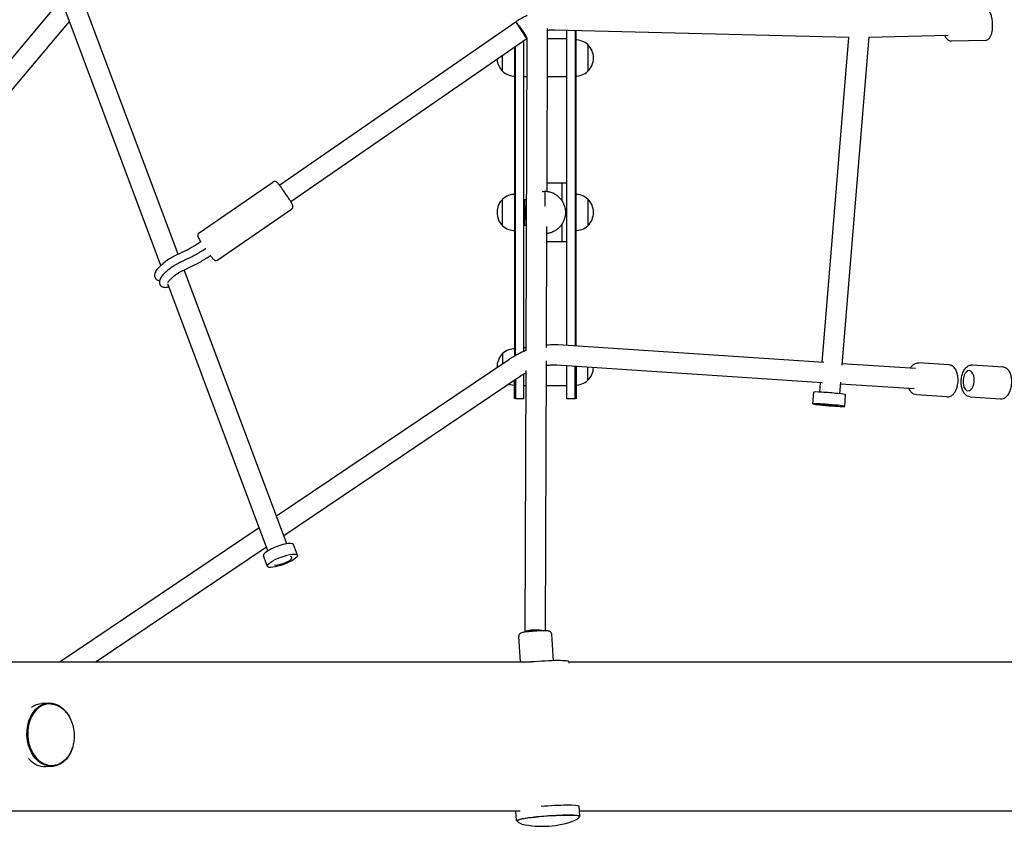
# Model space of a CAD drawing. Units: millimetres. Extents: x -7815 to 4712, y -5960 to 5749.
# Drawn here: x -2994 to -2070, y 2601 to 3359 of the extents above; entities that cross this region are included whole.
import ezdxf

# ---------------------------------------------------------------- set-up
doc = ezdxf.new("R2010")
doc.units = ezdxf.units.MM
doc.header["$LTSCALE"] = 20
doc.layers.add('2d', color=230, linetype='Continuous')

msp = doc.modelspace()

# ---------------------------------------------------------------- linework, layer by layer
at = {"layer": '2d'}
for p, q in [((-3227.54, 3052.84), (-2957.17, 3374.68)), ((-2845.08, 3138.36), (-2935.87, 3380.6)), ((-2861.45, 3127.92), (-2952.3, 3370.33)), ((-3216.39, 3036.57), (-2947.28, 3356.92)), ((-2528.08, 3356.65), (-2749.92, 3203.41)), ((-2518.68, 3341.87), (-2527.34, 3355.42)), ((-2498.83, 3350.19), (-2499.38, 3197.53)), ((-2215.36, 3341.86), (-2491.86, 3348.88)), ((-2480.71, 3348.6), (-2480.71, 3052.78)), ((-2472.71, 3348.4), (-2472.71, 3052.25)), ((-2471.71, 3052.18), (-2471.71, 3348.37)), ((-2517.95, 3340.63), (-2739.41, 3187.66)), ((-2520.71, 3047.21), (-2520.71, 3338.73)), ((-2517.86, 3341.53), (-2518.92, 3047.75)), ((-2517.87, 3340.47), (-2518.19, 3340.47)), ((-2480.71, 3340.47), (-2498.87, 3340.47)), ((-2240.9, 3036.82), (-2215.95, 3341.87)), ((-2222.06, 3034.17), (-2196.84, 3342.43)), ((-2122.46, 3343.76), (-2196.89, 3341.84)), ((-2087.7, 3339.15), (-2119.52, 3338.33)), ((-2529.71, 3332.51), (-2529.71, 3042.7)), ((-2528.71, 3043.27), (-2528.71, 3333.2)), ((-2460.71, 3335.16), (-2460.71, 3310.16)), ((-2540.71, 3310.16), (-2540.71, 3324.91)), ((-2518, 3304.87), (-2520.71, 3304.87)), ((-2480.71, 3304.87), (-2499, 3304.87)), ((-2825.46, 3158.57), (-2756.45, 3206.23)), ((-2500.71, 3183.49), (-2500.71, 3197.64)), ((-2480.71, 3205.17), (-2499.35, 3205.17)), ((-2485.21, 3205.17), (-2485.21, 3188.97)), ((-2540.71, 3165.16), (-2540.71, 3190.16)), ((-2520.21, 3189.67), (-2520.21, 3165.67)), ((-2520.21, 3189.67), (-2518.41, 3189.67)), ((-2460.71, 3190.16), (-2460.71, 3165.16)), ((-2807.84, 3133.06), (-2738.84, 3180.72)), ((-2481.78, 3179.34), (-2481.78, 3179.34)), ((-2519.64, 3175.99), (-2519.64, 3175.99)), ((-2520.21, 3165.67), (-2518.5, 3165.67)), ((-2499.5, 3164.51), (-2499.91, 3050.77)), ((-2485.21, 3166.36), (-2485.21, 3150.17)), ((-2837.66, 3141.92), (-2848.84, 3136.55)), ((-2827.19, 3148.11), (-2823.64, 3150.56)), ((-2822.69, 3141.79), (-2819.14, 3144.24)), ((-2480.71, 3150.17), (-2499.55, 3150.17)), ((-2833.16, 3135.6), (-2844.34, 3130.23)), ((-2818.14, 3135.2), (-2814.59, 3137.66)), ((-2829.7, 3128.39), (-2840.87, 3123.02)), ((-2743.26, 2866.7), (-2839.56, 3123.65)), ((-2761.05, 2860.03), (-2855.03, 3110.8)), ((-2518.91, 3050.47), (-2520.71, 3050.47)), ((-2239.18, 3036.71), (-2488.59, 3053.3)), ((-2540.71, 3045.16), (-2540.71, 3035.55)), ((-2534.9, 3039.47), (-2752.96, 2892.58)), ((-2499.95, 3038.53), (-2500.86, 2785.02)), ((-2240.98, 3017.79), (-2489.85, 3034.35)), ((-2480.71, 3033.74), (-2480.71, 3002.67)), ((-2472.71, 3002.67), (-2472.71, 3033.21)), ((-2471.71, 3033.14), (-2471.71, 3002.67)), ((-2460.71, 3020.16), (-2460.71, 3032.41)), ((-2153.18, 3031.07), (-2221.94, 3035.57)), ((-2121.84, 3034.54), (-2150.31, 3036.4)), ((-2099.88, 3034.53), (-2071.4, 3032.64)), ((-2524.28, 3023.71), (-2746.1, 2874.28)), ((-2520.71, 3002.67), (-2520.71, 3025.96)), ((-2518.99, 3029.16), (-2519.87, 2783.73)), ((-2529.71, 3002.67), (-2529.71, 3020.05)), ((-2528.71, 3020.72), (-2528.71, 3002.67)), ((-2519.04, 3014.87), (-2520.71, 3014.87)), ((-2480.71, 3014.87), (-2500.04, 3014.87)), ((-2243.18, 3009.01), (-2242.45, 3017.88)), ((-2224.24, 3007.47), (-2223.36, 3018.27)), ((-2154.42, 3012.11), (-2223.49, 3016.63)), ((-2249.59, 2998.07), (-2248.7, 3009.02)), ((-2219.69, 2995.62), (-2218.8, 3006.58)), ((-2123.8, 3004.6), (-2152.27, 3006.46)), ((-2101.86, 3004.59), (-2073.38, 3002.71)), ((-2520.71, 3002.67), (-2528.71, 3002.67)), ((-2472.71, 3002.67), (-2480.71, 3002.67)), ((-2769.16, 2881.66), (-2956.05, 2755.76)), ((-2733.37, 2855.98), (-2737.11, 2865.97)), ((-2762.3, 2863.37), (-2922.05, 2755.76)), ((-2761.46, 2845.45), (-2765.2, 2855.44)), ((-2738.45, 2853.87), (-2738.52, 2854.05)), ((-2492.92, 2756.93), (-2494.69, 2781.81)), ((-2523.91, 2755.76), (-2525.61, 2779.6)), ((-3281.11, 2755.76), (-2513.58, 2755.76)), ((-2478.56, 2755.98), (-2478.48, 2754.75)), ((-2478.55, 2755.76), (-2008.55, 2755.76)), ((-2967.13, 2717.08), (-2973.52, 2716.62)), ((-2962.92, 2657.72), (-2969.32, 2657.27)), ((-3281.11, 2616.06), (-2524.34, 2616.06)), ((-2527.57, 2606.8), (-2528.23, 2616.06)), ((-2468.22, 2611.04), (-2468.9, 2620.56)), ((-2468.58, 2616.06), (-2009.77, 2616.06))]:
    msp.add_line(p, q, dxfattribs=at)
for centre, radius, start, end in [((-2472.24, 3322.66), 17, 47.33207, 91.61218), ((-2472.96, 3322.66), 17.5, 314.41531, 45.58469), ((-2528.47, 3322.66), 17.5, 184.39714, 225.58469), ((-2529.19, 3322.66), 17, 227.33207, 271.61218), ((-2472.24, 3322.66), 17, 268.38782, 312.66793), ((-2528.47, 3177.66), 17.5, 134.41531, 225.58469), ((-2529.19, 3177.66), 17, 88.38782, 132.66793), ((-2472.24, 3177.66), 17, 47.33207, 91.61218), ((-2472.96, 3177.66), 17.5, 314.41531, 45.58469), ((-2529.19, 3177.66), 17, 227.33207, 271.61218), ((-2472.24, 3177.66), 17, 268.38782, 312.66793), ((-2529.19, 3032.66), 17, 88.38782, 132.66793), ((-2528.47, 3032.66), 17.5, 134.41531, 182.09652), ((-2472.96, 3032.66), 17.5, 314.41531, 358.03149), ((-2529.19, 3032.66), 17, 250.6916, 271.61218), ((-2472.24, 3032.66), 17, 268.38782, 312.66793), ((-2503.54, 2688.08), 86.6, 257.2439, 290.91965)]:
    msp.add_arc(centre, radius, start, end, dxfattribs=at)
at = {"layer": '2d', "extrusion": (0, 0, -1)}
for centre, major_axis, ratio, start_param, end_param in [((-2523.01, 3348.64), (5.4, -7.82), 0.056715, -2.57843, -0.396706), ((-2523.01, 3348.64), (-5.4, 7.82), 0.056715, -2.61586, -2.57843), ((-2523.01, 3348.64), (5.4, -7.82), 0.056715, 0.235674, 0.525733), ((-2234.64, 2996.84), (14.95, -1.22), 0.038076, -4.71240577639117, 1.570779530788416), ((-2234.64, 2996.84), (9.47, -0.77), 0.038076, -0.000017, 3.141576), ((-2234.64, 2996.84), (-9.47, 0.77), 0.038076, -0.000017, 3.141576), ((-2747.41, 2850.72), (14.05, 5.26), 0.244401, -4.712744, 1.570441), ((-2510.37, 2783.69), (-9.5, 0.03), 0.249221, -0.022954, 1.569784), ((-2510.37, 2783.69), (9.5, -0.03), 0.249221, -1.571809, -0.610648), ((-2971.42, 2686.95), (-2.1, 29.68), 0.742486, -0.415266, 0), ((-2965.02, 2687.4), (-2.1, 29.68), 0.742486, -0.415266, 1.128604), ((-2965.02, 2687.4), (2.1, -29.68), 0.742486, -1.128694, 2.726327), ((-2971.42, 2686.95), (-2.1, 29.68), 0.742486, -0.449449, -0.415266), ((-2971.42, 2686.95), (2.1, -29.68), 0.742486, 0, 0.795184), ((-2498.57, 2618.44), (29.67, 2.12), 0.077908, -1.764227, -0.073479), ((-2498.57, 2618.44), (29.67, 2.12), 0.077908, -0.073479, 0), ((-2497.9, 2608.92), (-29.67, -2.12), 0.077908, -0.225177, 3.068113), ((-2497.9, 2608.92), (-29.67, -2.12), 0.077908, -0.841269, -0.841163), ((-2497.9, 2608.92), (-29.67, -2.12), 0.077908, -2.300429, -2.300362), ((-2497.9, 2608.92), (29.67, 2.12), 0.077908, -0.073479, 0.225179)]:
    msp.add_ellipse(centre, major_axis=major_axis, ratio=ratio, start_param=start_param, end_param=end_param, dxfattribs=at)
at = {"layer": '2d'}
for centre, major_axis, ratio, start_param, end_param in [((-2745.18, 3195.18), (-4.73, 8.24), 0.074368, 0.006171, 0.340829), ((-2103.38, 3019.73), (-0.63, -9.48), 0.543527, -1.832102, 1.309491), ((-2103.38, 3019.73), (0.63, 9.48), 0.543527, -1.832102, 1.309491), ((-2233.75, 3007.8), (14.95, -1.22), 0.038076, 0, 3.141593), ((-2751.16, 2860.71), (14.05, 5.26), 0.244401, 0, 3.141593), ((-2747.41, 2850.72), (8.97, 3.13), 0.282312, -2.635977, -1.591011), ((-2747.41, 2850.72), (8.97, 3.13), 0.282312, -1.591011, 0.505616), ((-2508.24, 2753.86), (29.67, 2.12), 0.077908, 0.073479, 1.875895), ((-2508.24, 2753.86), (29.67, 2.12), 0.077908, 0, 0.073479)]:
    msp.add_ellipse(centre, major_axis=major_axis, ratio=ratio, start_param=start_param, end_param=end_param, dxfattribs=at)
for points, knots in [([(-2080.89, 3351.68), (-2080.82, 3353.17), (-2080.85, 3354.69), (-2081.07, 3357.67), (-2081.28, 3359.13), (-2081.87, 3361.89), (-2082.25, 3363.18), (-2083.24, 3365.5), (-2083.82, 3366.53), (-2085.02, 3367.81), (-2085.44, 3368.17), (-2086.61, 3368.86), (-2087.44, 3369.14), (-2088.37, 3369.14), (-2088.42, 3369.14), (-2088.47, 3369.14)], [1.570796, 1.570796, 1.570796, 1.570796, 1.917069, 1.917069, 2.262284, 2.262284, 2.617272, 2.617272, 2.972259, 2.972259, 3.128271, 3.128271, 3.333467, 3.333467, 3.345734, 3.345734, 3.345734, 3.345734]), ([(-2517.76, 3362.46), (-2518.96, 3361.92), (-2520.14, 3361.35), (-2523.64, 3359.53), (-2525.91, 3358.17), (-2528.09, 3356.68)], [1.877497, 1.877497, 1.877497, 1.877497, 1.9456402, 1.9456402, 2.0818559, 2.0818559, 2.0818559, 2.0818559]), ([(-2527.44, 3355.57), (-2527.52, 3355.71), (-2527.59, 3355.83), (-2527.73, 3356.05), (-2527.78, 3356.14), (-2527.94, 3356.4), (-2528.01, 3356.53), (-2528.08, 3356.65), (-2528.09, 3356.68), (-2528.09, 3356.68)], [0.009135389, 0.009135389, 0.009135389, 0.009135389, 0.010053789, 0.010053789, 0.01097219, 0.01097219, 0.012808991, 0.012808991, 0.014112794, 0.014112794, 0.014112794, 0.014112794]), ([(-2527.34, 3355.42), (-2527.24, 3355.25), (-2527.13, 3355.08), (-2526.9, 3354.7), (-2526.77, 3354.49), (-2526.37, 3353.84), (-2526.07, 3353.36), (-2525.43, 3352.33), (-2525.08, 3351.78), (-2524.37, 3350.63), (-2523.99, 3350.04), (-2523.61, 3349.44)], [0.050790547, 0.050790547, 0.050790547, 0.050790547, 0.051859986, 0.051859986, 0.052929425, 0.052929425, 0.055068304, 0.055068304, 0.057207183, 0.057207183, 0.059346062, 0.059346062, 0.059346062, 0.059346062]), ([(-2523.61, 3349.44), (-2523.38, 3349.06), (-2523.14, 3348.69), (-2522.67, 3347.95), (-2522.44, 3347.58), (-2521.74, 3346.48), (-2521.29, 3345.77), (-2520.65, 3344.77), (-2520.45, 3344.44), (-2520.05, 3343.83), (-2519.87, 3343.54), (-2519.51, 3342.99), (-2519.35, 3342.73), (-2519.04, 3342.25), (-2518.9, 3342.03), (-2518.51, 3341.45), (-2518.31, 3341.14), (-2518.11, 3340.84), (-2518.05, 3340.76), (-2517.98, 3340.66), (-2517.96, 3340.63), (-2517.95, 3340.63), (-2517.96, 3340.66), (-2518.02, 3340.77), (-2518.07, 3340.85), (-2518.25, 3341.16), (-2518.44, 3341.47), (-2518.68, 3341.87)], [0, 0, 0, 0, 0.0013198, 0.0013198, 0.0026396, 0.0026396, 0.0052792, 0.0052792, 0.006599, 0.006599, 0.0079188, 0.0079188, 0.0092386, 0.0092386, 0.0105584, 0.0105584, 0.013198, 0.013198, 0.0145178, 0.0145178, 0.0158376, 0.0158376, 0.0171574, 0.0171574, 0.0184772, 0.0184772, 0.0211168, 0.0211168, 0.0211168, 0.0211168]), ([(-2491.86, 3348.88), (-2493.56, 3348.93), (-2495.3, 3348.86), (-2497.64, 3348.6), (-2498.24, 3348.52), (-2498.84, 3348.43)], [1.4007774, 1.4007774, 1.4007774, 1.4007774, 1.5383461, 1.5383461, 1.585055, 1.585055, 1.585055, 1.585055]), ([(-2087.7, 3339.15), (-2087.06, 3339.17), (-2086.43, 3339.33), (-2085.26, 3339.87), (-2084.74, 3340.27), (-2083.64, 3341.39), (-2083.15, 3342.16), (-2082.34, 3343.84), (-2082.02, 3344.75), (-2081.49, 3346.73), (-2081.29, 3347.79), (-2081.02, 3349.8), (-2080.94, 3350.73), (-2080.89, 3351.68)], [0.204142, 0.204142, 0.204142, 0.204142, 0.35411, 0.35411, 0.529733, 0.529733, 0.803064, 0.803064, 1.076395, 1.076395, 1.349726, 1.349726, 1.570796, 1.570796, 1.570796, 1.570796]), ([(-2119.52, 3338.33), (-2120.15, 3338.32), (-2120.79, 3338.44), (-2121.99, 3338.92), (-2122.53, 3339.3), (-2123.69, 3340.36), (-2124.22, 3341.11), (-2124.97, 3342.48), (-2125.23, 3343.06), (-2125.46, 3343.68)], [6.0790436, 6.0790436, 6.0790436, 6.0790436, 6.2290116, 6.2290116, 6.404635, 6.404635, 6.6803896, 6.6803896, 6.8625383, 6.8625383, 6.8625383, 6.8625383]), ([(-2737.83, 3184.72), (-2738.2, 3185.64), (-2738.71, 3186.51), (-2740.02, 3188.67), (-2740.65, 3189.67), (-2742.02, 3191.78), (-2742.76, 3192.9), (-2744.29, 3195.15), (-2745.08, 3196.29), (-2746.64, 3198.5), (-2747.41, 3199.57), (-2748.85, 3201.53), (-2749.53, 3202.42), (-2750.75, 3203.97), (-2751.28, 3204.61), (-2752.01, 3205.42), (-2752.24, 3205.66), (-2752.74, 3206.08), (-2752.91, 3206.24), (-2753.54, 3206.54), (-2753.79, 3206.66), (-2754.5, 3206.78), (-2754.88, 3206.8), (-2755.66, 3206.64), (-2756.02, 3206.51), (-2756.38, 3206.28), (-2756.42, 3206.26), (-2756.45, 3206.23)], [1.570796, 1.570796, 1.570796, 1.570796, 2.077265, 2.077265, 2.41863, 2.41863, 2.74614, 2.74614, 3.070729, 3.070729, 3.395414, 3.395414, 3.72333, 3.72333, 4.065534, 4.065534, 4.265938, 4.265938, 4.365996, 4.365996, 4.411339, 4.411339, 4.442291, 4.442291, 4.463974, 4.463974, 4.466342, 4.466342, 4.466342, 4.466342]), ([(-2503.71, 3197.26), (-2503.33, 3197.34), (-2502.94, 3197.41), (-2501.99, 3197.54), (-2501.43, 3197.6), (-2500.82, 3197.64), (-2500.76, 3197.64), (-2500.71, 3197.64)], [102.244718, 102.244718, 102.244718, 102.244718, 103.419731, 103.419731, 105.057007, 105.057007, 105.205736, 105.205736, 105.205736, 105.205736]), ([(-2500.71, 3197.64), (-2500.66, 3197.64), (-2500.61, 3197.64), (-2500, 3197.6), (-2499.44, 3197.54), (-2498.34, 3197.39), (-2497.8, 3197.29), (-2496.05, 3196.89), (-2494.86, 3196.5), (-2492.59, 3195.51), (-2491.51, 3194.91), (-2489.54, 3193.58), (-2488.63, 3192.84), (-2487.02, 3191.29), (-2486.32, 3190.47), (-2485.35, 3189.18), (-2485.01, 3188.68), (-2484.38, 3187.66), (-2484.09, 3187.14), (-2483.57, 3186.09), (-2483.33, 3185.57), (-2482.92, 3184.52), (-2482.74, 3184), (-2482.43, 3182.98), (-2482.29, 3182.48), (-2482.08, 3181.5), (-2481.99, 3181.02), (-2481.89, 3180.33), (-2481.86, 3180.11), (-2481.81, 3179.66), (-2481.79, 3179.44), (-2481.77, 3179.11), (-2481.76, 3179), (-2481.74, 3178.77), (-2481.74, 3178.66), (-2481.73, 3178.48), (-2481.73, 3178.42), (-2481.72, 3178.29), (-2481.72, 3178.22), (-2481.72, 3178.08), (-2481.72, 3178.01), (-2481.71, 3177.85), (-2481.71, 3177.76), (-2481.71, 3177.57), (-2481.71, 3177.48), (-2481.72, 3177.33), (-2481.72, 3177.25), (-2481.72, 3177.11), (-2481.72, 3177.05), (-2481.73, 3176.92), (-2481.73, 3176.86), (-2481.74, 3176.68), (-2481.74, 3176.56), (-2481.76, 3176.34), (-2481.77, 3176.22), (-2481.79, 3175.89), (-2481.81, 3175.67), (-2481.86, 3175.23), (-2481.89, 3175), (-2481.99, 3174.31), (-2482.08, 3173.83), (-2482.29, 3172.85), (-2482.43, 3172.35), (-2482.74, 3171.33), (-2482.92, 3170.81), (-2483.33, 3169.77), (-2483.57, 3169.24), (-2484.09, 3168.19), (-2484.38, 3167.67), (-2485.01, 3166.65), (-2485.35, 3166.15), (-2486.32, 3164.86), (-2487.02, 3164.05), (-2488.63, 3162.5), (-2489.54, 3161.76), (-2491.51, 3160.42), (-2492.59, 3159.83), (-2494.86, 3158.84), (-2496.05, 3158.44), (-2497.8, 3158.05), (-2498.34, 3157.95), (-2499.1, 3157.84), (-2499.31, 3157.81), (-2499.52, 3157.79)], [31.213164, 31.213164, 31.213164, 31.213164, 31.361893, 31.361893, 32.999169, 32.999169, 34.636446, 34.636446, 38.449683, 38.449683, 42.262921, 42.262921, 46.076159, 46.076159, 49.889397, 49.889397, 52.179404, 52.179404, 54.46941, 54.46941, 56.759417, 56.759417, 59.049423, 59.049423, 61.33943, 61.33943, 63.629437, 63.629437, 64.77444, 64.77444, 65.919443, 65.919443, 66.491945, 66.491945, 67.064447, 67.064447, 67.350697, 67.350697, 67.636948, 67.636948, 67.923199, 67.923199, 68.20945, 68.20945, 68.495701, 68.495701, 68.781952, 68.781952, 69.068202, 69.068202, 69.354453, 69.354453, 69.926955, 69.926955, 70.499457, 70.499457, 71.64446, 71.64446, 72.789463, 72.789463, 75.07947, 75.07947, 77.369476, 77.369476, 79.659483, 79.659483, 81.94949, 81.94949, 84.239496, 84.239496, 86.529503, 86.529503, 90.342741, 90.342741, 94.155979, 94.155979, 97.969217, 97.969217, 101.782454, 101.782454, 103.419731, 103.419731, 104.049698, 104.049698, 104.049698, 104.049698]), ([(-2738.84, 3180.72), (-2738.56, 3180.91), (-2738.32, 3181.15), (-2737.94, 3181.65), (-2737.81, 3181.92), (-2737.61, 3182.45), (-2737.56, 3182.7), (-2737.51, 3183.18), (-2737.52, 3183.38), (-2737.55, 3183.76), (-2737.58, 3183.91), (-2737.64, 3184.19), (-2737.68, 3184.3), (-2737.75, 3184.52), (-2737.79, 3184.61), (-2737.82, 3184.71), (-2737.83, 3184.71), (-2737.83, 3184.72)], [1.3247495, 1.3247495, 1.3247495, 1.3247495, 1.3433838, 1.3433838, 1.3638821, 1.3638821, 1.3898863, 1.3898863, 1.4237075, 1.4237075, 1.4684329, 1.4684329, 1.5176423, 1.5176423, 1.5668517, 1.5668517, 1.5707963, 1.5707963, 1.5707963, 1.5707963]), ([(-2518.48, 3170.75), (-2518.61, 3171.11), (-2518.74, 3171.48), (-2519, 3172.35), (-2519.13, 3172.85), (-2519.35, 3173.83), (-2519.44, 3174.31), (-2519.54, 3175), (-2519.57, 3175.23), (-2519.62, 3175.67), (-2519.64, 3175.89), (-2519.66, 3176.22), (-2519.67, 3176.34), (-2519.68, 3176.56), (-2519.69, 3176.68), (-2519.7, 3176.86), (-2519.7, 3176.92), (-2519.7, 3177.05), (-2519.71, 3177.11), (-2519.71, 3177.25), (-2519.71, 3177.33), (-2519.71, 3177.48), (-2519.71, 3177.57), (-2519.71, 3177.76), (-2519.71, 3177.85), (-2519.71, 3178.01), (-2519.71, 3178.08), (-2519.71, 3178.22), (-2519.7, 3178.29), (-2519.7, 3178.42), (-2519.7, 3178.48), (-2519.69, 3178.66), (-2519.68, 3178.77), (-2519.67, 3179), (-2519.66, 3179.11), (-2519.64, 3179.44), (-2519.62, 3179.66), (-2519.57, 3180.11), (-2519.54, 3180.33), (-2519.44, 3181.02), (-2519.35, 3181.5), (-2519.13, 3182.48), (-2519, 3182.98), (-2518.72, 3183.9), (-2518.58, 3184.31), (-2518.43, 3184.72)], [57.425567, 57.425567, 57.425567, 57.425567, 59.049423, 59.049423, 61.33943, 61.33943, 63.629437, 63.629437, 64.77444, 64.77444, 65.919443, 65.919443, 66.491945, 66.491945, 67.064447, 67.064447, 67.350697, 67.350697, 67.636948, 67.636948, 67.923199, 67.923199, 68.20945, 68.20945, 68.495701, 68.495701, 68.781952, 68.781952, 69.068202, 69.068202, 69.354453, 69.354453, 69.926955, 69.926955, 70.499457, 70.499457, 71.64446, 71.64446, 72.789463, 72.789463, 75.07947, 75.07947, 77.369476, 77.369476, 79.190337, 79.190337, 79.190337, 79.190337]), ([(-2825.46, 3158.57), (-2825.73, 3158.38), (-2825.97, 3158.14), (-2826.35, 3157.64), (-2826.49, 3157.37), (-2826.69, 3156.84), (-2826.73, 3156.59), (-2826.79, 3156.12), (-2826.78, 3155.92), (-2826.75, 3155.54), (-2826.71, 3155.38), (-2826.65, 3155.1), (-2826.61, 3154.99), (-2826.54, 3154.78), (-2826.51, 3154.68), (-2826.47, 3154.59), (-2826.47, 3154.58), (-2826.46, 3154.57)], [4.4663422, 4.4663422, 4.4663422, 4.4663422, 4.4849764, 4.4849764, 4.5054747, 4.5054747, 4.531479, 4.531479, 4.5653001, 4.5653001, 4.6100256, 4.6100256, 4.6592349, 4.6592349, 4.7084443, 4.7084443, 4.712389, 4.712389, 4.712389, 4.712389]), ([(-2826.46, 3154.57), (-2826.1, 3153.65), (-2825.58, 3152.78), (-2824.57, 3151.11), (-2824.32, 3150.71), (-2824.05, 3150.28)], [4.712389, 4.712389, 4.712389, 4.712389, 5.2188576, 5.2188576, 5.3688702, 5.3688702, 5.3688702, 5.3688702]), ([(-2827.19, 3148.11), (-2827.91, 3147.61), (-2828.63, 3147.13), (-2830.08, 3146.18), (-2830.8, 3145.73), (-2832.24, 3144.85), (-2832.95, 3144.43), (-2834.34, 3143.64), (-2835.03, 3143.26), (-2836.37, 3142.55), (-2837.03, 3142.22), (-2837.66, 3141.92)], [4.712389, 4.712389, 4.712389, 4.712389, 4.8240901, 4.8240901, 4.9357911, 4.9357911, 5.0474922, 5.0474922, 5.1591933, 5.1591933, 5.2708943, 5.2708943, 5.2708943, 5.2708943]), ([(-2822.69, 3141.79), (-2823.41, 3141.29), (-2824.13, 3140.8), (-2825.58, 3139.86), (-2826.3, 3139.41), (-2827.73, 3138.53), (-2828.44, 3138.11), (-2829.84, 3137.32), (-2830.53, 3136.94), (-2831.87, 3136.23), (-2832.53, 3135.9), (-2833.16, 3135.6)], [4.712389, 4.712389, 4.712389, 4.712389, 4.8240901, 4.8240901, 4.9357911, 4.9357911, 5.0474922, 5.0474922, 5.1591933, 5.1591933, 5.2708943, 5.2708943, 5.2708943, 5.2708943]), ([(-2848.84, 3136.55), (-2850.25, 3135.87), (-2851.74, 3135.04), (-2854.64, 3133.23), (-2856.05, 3132.27), (-2858.73, 3130.26), (-2860.01, 3129.22), (-2862.37, 3127.1), (-2863.44, 3126.03), (-2865.38, 3123.79), (-2866.2, 3122.67), (-2867.06, 3120.68), (-2867.3, 3119.99), (-2867.41, 3118.37), (-2867.32, 3117.48), (-2866.66, 3116.03), (-2866.27, 3115.49), (-2865.35, 3114.65), (-2864.85, 3114.34), (-2863.77, 3113.88), (-2863.22, 3113.77), (-2862.72, 3113.72)], [4.153884, 4.153884, 4.153884, 4.153884, 4.521956, 4.521956, 4.866273, 4.866273, 5.207877, 5.207877, 5.560081, 5.560081, 5.959272, 5.959272, 6.144567, 6.144567, 6.295357, 6.295357, 6.392147, 6.392147, 6.489486, 6.489486, 6.609679, 6.609679, 6.609679, 6.609679]), ([(-2818.14, 3135.2), (-2818.92, 3134.67), (-2819.71, 3134.14), (-2821.28, 3133.12), (-2822.06, 3132.62), (-2823.63, 3131.66), (-2824.41, 3131.2), (-2825.95, 3130.32), (-2826.72, 3129.9), (-2828.23, 3129.11), (-2828.97, 3128.74), (-2829.7, 3128.39)], [4.712389, 4.712389, 4.712389, 4.712389, 4.8240901, 4.8240901, 4.9357911, 4.9357911, 5.0474922, 5.0474922, 5.1591933, 5.1591933, 5.2708943, 5.2708943, 5.2708943, 5.2708943]), ([(-2815.09, 3137.31), (-2814.77, 3136.88), (-2814.46, 3136.48), (-2813.55, 3135.32), (-2813.02, 3134.68), (-2812.28, 3133.87), (-2812.06, 3133.63), (-2811.55, 3133.21), (-2811.38, 3133.05), (-2810.76, 3132.75), (-2810.5, 3132.63), (-2809.8, 3132.52), (-2809.42, 3132.49), (-2808.63, 3132.65), (-2808.27, 3132.78), (-2807.91, 3133.01), (-2807.87, 3133.04), (-2807.84, 3133.06)], [6.7054068, 6.7054068, 6.7054068, 6.7054068, 6.864923, 6.864923, 7.2071265, 7.2071265, 7.4075307, 7.4075307, 7.5075884, 7.5075884, 7.5529314, 7.5529314, 7.5838832, 7.5838832, 7.6055667, 7.6055667, 7.6079348, 7.6079348, 7.6079348, 7.6079348]), ([(-2851.06, 3126.26), (-2852.37, 3125.35), (-2853.66, 3124.39), (-2856.07, 3122.42), (-2857.19, 3121.41), (-2859.19, 3119.44), (-2860.06, 3118.47), (-2861.51, 3116.53), (-2862.11, 3115.59), (-2862.7, 3113.87), (-2862.84, 3113.29), (-2862.89, 3111.88), (-2862.78, 3111.02), (-2862.26, 3109.95), (-2862.12, 3109.71), (-2861.96, 3109.49)], [4.712389, 4.712389, 4.712389, 4.712389, 5.038249, 5.038249, 5.364109, 5.364109, 5.689969, 5.689969, 6.015829, 6.015829, 6.157535, 6.157535, 6.300385, 6.300385, 6.341689, 6.341689, 6.341689, 6.341689]), ([(-2844.34, 3130.23), (-2844.77, 3130.02), (-2845.2, 3129.8), (-2846.08, 3129.34), (-2846.53, 3129.09), (-2847.43, 3128.58), (-2847.88, 3128.31), (-2848.79, 3127.76), (-2849.24, 3127.47), (-2850.15, 3126.88), (-2850.61, 3126.57), (-2851.06, 3126.26)], [4.1538836, 4.1538836, 4.1538836, 4.1538836, 4.2655847, 4.2655847, 4.3772858, 4.3772858, 4.4889868, 4.4889868, 4.6006879, 4.6006879, 4.712389, 4.712389, 4.712389, 4.712389]), ([(-2846.51, 3119.68), (-2847.55, 3118.96), (-2848.58, 3118.19), (-2850.49, 3116.66), (-2851.37, 3115.89), (-2852.85, 3114.47), (-2853.47, 3113.82), (-2854.35, 3112.77), (-2854.64, 3112.35), (-2854.91, 3111.91), (-2854.95, 3111.8), (-2854.95, 3111.8)], [4.712389, 4.712389, 4.712389, 4.712389, 5.010798, 5.010798, 5.306549, 5.306549, 5.588385, 5.588385, 5.835194, 5.835194, 5.98957, 5.98957, 5.98957, 5.98957]), ([(-2840.87, 3123.02), (-2841.21, 3122.86), (-2841.55, 3122.68), (-2842.27, 3122.3), (-2842.64, 3122.1), (-2843.39, 3121.67), (-2843.78, 3121.44), (-2844.55, 3120.97), (-2844.94, 3120.72), (-2845.73, 3120.21), (-2846.12, 3119.95), (-2846.51, 3119.68)], [4.1538836, 4.1538836, 4.1538836, 4.1538836, 4.2655847, 4.2655847, 4.3772858, 4.3772858, 4.4889868, 4.4889868, 4.6006879, 4.6006879, 4.712389, 4.712389, 4.712389, 4.712389]), ([(-2861.96, 3109.49), (-2861.6, 3108.99), (-2861.14, 3108.56), (-2860.14, 3107.9), (-2859.61, 3107.69), (-2858.41, 3107.37), (-2857.79, 3107.34), (-2856.49, 3107.39), (-2855.82, 3107.5), (-2854.77, 3107.75), (-2854.38, 3107.87), (-2853.98, 3107.99)], [0.0585039, 0.0585039, 0.0585039, 0.0585039, 0.1523403, 0.1523403, 0.2583072, 0.2583072, 0.4108393, 0.4108393, 0.6015968, 0.6015968, 0.7129673, 0.7129673, 0.7129673, 0.7129673]), ([(-2488.59, 3053.3), (-2491.63, 3053.51), (-2494.74, 3053.46), (-2498.56, 3053.11), (-2499.23, 3053.04), (-2499.9, 3052.95)], [1.1196907, 1.1196907, 1.1196907, 1.1196907, 1.3010783, 1.3010783, 1.3395288, 1.3395288, 1.3395288, 1.3395288]), ([(-2518.92, 3047.95), (-2521.36, 3046.97), (-2523.78, 3045.87), (-2529.15, 3043.1), (-2532.09, 3041.36), (-2534.9, 3039.47)], [1.7028712, 1.7028712, 1.7028712, 1.7028712, 1.8452408, 1.8452408, 2.0266283, 2.0266283, 2.0266283, 2.0266283]), ([(-2489.85, 3034.35), (-2491.82, 3034.48), (-2493.94, 3034.45), (-2497.41, 3034.13), (-2498.68, 3033.97), (-2499.97, 3033.74)], [1.1196907, 1.1196907, 1.1196907, 1.1196907, 1.3010783, 1.3010783, 1.4023284, 1.4023284, 1.4023284, 1.4023284]), ([(-2158.12, 3031.4), (-2157.98, 3031.64), (-2157.84, 3031.87), (-2157.12, 3032.94), (-2156.48, 3033.71), (-2155.01, 3035.01), (-2154.18, 3035.56), (-2152.34, 3036.29), (-2151.32, 3036.46), (-2150.31, 3036.4)], [2.007402, 2.007402, 2.007402, 2.007402, 2.0750687, 2.0750687, 2.3272049, 2.3272049, 2.5793411, 2.5793411, 2.8314772, 2.8314772, 2.8314772, 2.8314772]), ([(-2113.94, 3014.8), (-2113.57, 3016.32), (-2113.35, 3017.92), (-2113.21, 3021.09), (-2113.3, 3022.68), (-2113.77, 3025.73), (-2114.17, 3027.19), (-2115.3, 3029.88), (-2116.04, 3031.1), (-2117.84, 3033.01), (-2118.86, 3033.74), (-2120.62, 3034.37), (-2121.23, 3034.5), (-2121.84, 3034.54)], [1.570796, 1.570796, 1.570796, 1.570796, 1.922486, 1.922486, 2.271374, 2.271374, 2.624627, 2.624627, 2.982935, 2.982935, 3.298473, 3.298473, 3.451708, 3.451708, 3.451708, 3.451708]), ([(-2110.42, 3018.44), (-2110.43, 3019.97), (-2110.29, 3021.53), (-2109.74, 3024.54), (-2109.32, 3025.99), (-2108.22, 3028.67), (-2107.54, 3029.91), (-2105.89, 3032.05), (-2104.91, 3032.96), (-2102.8, 3034.15), (-2101.71, 3034.49), (-2100.35, 3034.55), (-2100.11, 3034.54), (-2099.88, 3034.53)], [4.712389, 4.712389, 4.712389, 4.712389, 5.052314, 5.052314, 5.392238, 5.392238, 5.732163, 5.732163, 6.072087, 6.072087, 6.353386, 6.353386, 6.412012, 6.412012, 6.412012, 6.412012]), ([(-2062.83, 3018.8), (-2062.84, 3020.1), (-2062.95, 3021.4), (-2063.38, 3023.89), (-2063.7, 3025.08), (-2064.55, 3027.3), (-2065.09, 3028.33), (-2066.42, 3030.16), (-2067.22, 3030.96), (-2069.06, 3032.13), (-2070.08, 3032.51), (-2071.23, 3032.63), (-2071.32, 3032.64), (-2071.4, 3032.64)], [4.712389, 4.712389, 4.712389, 4.712389, 5.000783, 5.000783, 5.289177, 5.289177, 5.577571, 5.577571, 5.865965, 5.865965, 6.133637, 6.133637, 6.154359, 6.154359, 6.154359, 6.154359]), ([(-2152.27, 3006.46), (-2153.17, 3006.52), (-2154.07, 3006.78), (-2155.76, 3007.63), (-2156.54, 3008.25), (-2158.04, 3009.89), (-2158.7, 3010.97), (-2159.28, 3012.24), (-2159.32, 3012.34), (-2159.36, 3012.44)], [5.9730699, 5.9730699, 5.9730699, 5.9730699, 6.1999979, 6.1999979, 6.4531265, 6.4531265, 6.7713941, 6.7713941, 6.7971452, 6.7971452, 6.7971452, 6.7971452]), ([(-2123.8, 3004.6), (-2122.89, 3004.54), (-2121.97, 3004.68), (-2120.19, 3005.3), (-2119.34, 3005.81), (-2117.83, 3007.07), (-2117.17, 3007.82), (-2116.01, 3009.48), (-2115.51, 3010.39), (-2114.66, 3012.35), (-2114.3, 3013.39), (-2113.99, 3014.58), (-2113.97, 3014.69), (-2113.94, 3014.8)], [0.310115, 0.310115, 0.310115, 0.310115, 0.537043, 0.537043, 0.78918, 0.78918, 1.041316, 1.041316, 1.293452, 1.293452, 1.545588, 1.545588, 1.570796, 1.570796, 1.570796, 1.570796]), ([(-2101.86, 3004.59), (-2102.77, 3004.65), (-2103.66, 3004.91), (-2105.35, 3005.76), (-2106.12, 3006.39), (-2107.54, 3007.94), (-2108.16, 3008.9), (-2109.17, 3011), (-2109.56, 3012.15), (-2110.13, 3014.56), (-2110.31, 3015.83), (-2110.41, 3017.56), (-2110.42, 3018), (-2110.42, 3018.44)], [3.270419, 3.270419, 3.270419, 3.270419, 3.497174, 3.497174, 3.750161, 3.750161, 4.038555, 4.038555, 4.326949, 4.326949, 4.615343, 4.615343, 4.712389, 4.712389, 4.712389, 4.712389]), ([(-2073.38, 3002.71), (-2072.47, 3002.65), (-2071.56, 3002.78), (-2069.77, 3003.41), (-2068.92, 3003.92), (-2067.21, 3005.35), (-2066.41, 3006.33), (-2065.01, 3008.61), (-2064.42, 3009.93), (-2063.5, 3012.75), (-2063.18, 3014.25), (-2062.89, 3016.78), (-2062.83, 3017.79), (-2062.83, 3018.8)], [3.012766, 3.012766, 3.012766, 3.012766, 3.239521, 3.239521, 3.492508, 3.492508, 3.81077, 3.81077, 4.150695, 4.150695, 4.490619, 4.490619, 4.712389, 4.712389, 4.712389, 4.712389]), ([(-2511.37, 2784.6), (-2512.63, 2784.5), (-2513.88, 2784.39), (-2516.25, 2784.15), (-2517.37, 2784.02), (-2519.38, 2783.75), (-2520.28, 2783.61), (-2521.81, 2783.33), (-2522.43, 2783.19), (-2523.33, 2782.89), (-2523.61, 2782.8), (-2524.18, 2782.46), (-2524.31, 2782.37), (-2524.67, 2782.07), (-2524.92, 2781.84), (-2525.34, 2781.15), (-2525.51, 2780.78), (-2525.62, 2780.1), (-2525.63, 2779.85), (-2525.61, 2779.6)], [1.570796, 1.570796, 1.570796, 1.570796, 1.87026, 1.87026, 2.169723, 2.169723, 2.469186, 2.469186, 2.76865, 2.76865, 2.918382, 2.918382, 2.95913, 2.95913, 3.013227, 3.013227, 3.04923, 3.04923, 3.068113, 3.068113, 3.068113, 3.068113]), ([(-2494.69, 2781.81), (-2494.72, 2782.15), (-2494.8, 2782.49), (-2495.05, 2783.09), (-2495.22, 2783.35), (-2495.59, 2783.8), (-2495.79, 2783.97), (-2496.19, 2784.26), (-2496.37, 2784.36), (-2496.78, 2784.55), (-2496.97, 2784.61), (-2497.58, 2784.79), (-2497.92, 2784.83), (-2498.99, 2784.96), (-2499.8, 2785), (-2501.72, 2785.03), (-2502.84, 2785.02), (-2505.28, 2784.96), (-2506.61, 2784.9), (-2509.09, 2784.77), (-2510.24, 2784.69), (-2511.37, 2784.6)], [6.209706, 6.209706, 6.209706, 6.209706, 6.235849, 6.235849, 6.264587, 6.264587, 6.300589, 6.300589, 6.347575, 6.347575, 6.418925, 6.418925, 6.599139, 6.599139, 6.927994, 6.927994, 7.256849, 7.256849, 7.585704, 7.585704, 7.853982, 7.853982, 7.853982, 7.853982]), ([(-2966.74, 2716.35), (-2969.03, 2716.19), (-2971.29, 2715.53), (-2975.51, 2713.31), (-2977.47, 2711.74), (-2980.91, 2707.82), (-2982.38, 2705.47), (-2984.68, 2700.24), (-2985.5, 2697.35), (-2986.42, 2691.34), (-2986.51, 2688.22), (-2985.96, 2682.05), (-2985.31, 2679.01), (-2983.33, 2673.3), (-2982, 2670.65), (-2978.8, 2665.99), (-2976.92, 2663.99), (-2972.82, 2660.86), (-2970.59, 2659.72), (-2966.43, 2658.56), (-2964.52, 2658.36), (-2962.64, 2658.5)], [4.297123, 4.297123, 4.297123, 4.297123, 4.612733, 4.612733, 4.9303, 4.9303, 5.250683, 5.250683, 5.572282, 5.572282, 5.894121, 5.894121, 6.215971, 6.215971, 6.537799, 6.537799, 6.859294, 6.859294, 7.179305, 7.179305, 7.438716, 7.438716, 7.438716, 7.438716]), ([(-2964.89, 2716.37), (-2963.67, 2716.32), (-2962.45, 2716.13), (-2960.04, 2715.49), (-2958.84, 2715.03), (-2956.51, 2713.86), (-2955.38, 2713.15), (-2953.22, 2711.5), (-2952.19, 2710.55), (-2950.25, 2708.45), (-2949.35, 2707.29), (-2947.69, 2704.81), (-2946.93, 2703.47), (-2945.6, 2700.67), (-2945.02, 2699.19), (-2944.06, 2696.14), (-2943.67, 2694.56), (-2943.1, 2691.36), (-2942.92, 2689.73), (-2942.76, 2686.46), (-2942.79, 2684.82), (-2943.05, 2681.58), (-2943.29, 2679.98), (-2943.96, 2676.87), (-2944.4, 2675.35), (-2945.47, 2672.46), (-2946.1, 2671.07), (-2947.54, 2668.47), (-2948.34, 2667.25), (-2950.09, 2665.04), (-2951.04, 2664.02), (-2953.06, 2662.25), (-2954.13, 2661.47), (-2956.36, 2660.18), (-2957.52, 2659.66), (-2959.39, 2659.05), (-2960.1, 2658.87), (-2960.81, 2658.73)], [0, 0, 0, 0, 4.754765, 4.754765, 9.542068, 9.542068, 14.335799, 14.335799, 19.145734, 19.145734, 23.978704, 23.978704, 28.83477, 28.83477, 33.710736, 33.710736, 38.602202, 38.602202, 43.503862, 43.503862, 48.410401, 48.410401, 53.316659, 53.316659, 58.217372, 58.217372, 63.105369, 63.105369, 67.974167, 67.974167, 72.820136, 72.820136, 77.642581, 77.642581, 82.445164, 82.445164, 85.260989, 85.260989, 85.260989, 85.260989]), ([(-2962.64, 2658.5), (-2962.48, 2658.51), (-2962.32, 2658.52), (-2961.7, 2658.58), (-2961.25, 2658.65), (-2960.81, 2658.73)], [0.18390838, 0.18390838, 0.18390838, 0.18390838, 0.1875, 0.1875, 0.19755639, 0.19755639, 0.19755639, 0.19755639]), ([(-2468.93, 2610.49), (-2468.95, 2610.73), (-2469.1, 2610.92), (-2469.63, 2611.33), (-2470.11, 2611.42), (-2471.95, 2611.71), (-2473.54, 2611.83), (-2477.49, 2611.94), (-2479.79, 2611.94), (-2484.91, 2611.84), (-2487.73, 2611.73), (-2493.62, 2611.44), (-2496.69, 2611.24), (-2502.76, 2610.78), (-2505.76, 2610.52), (-2511.4, 2609.94), (-2514.04, 2609.62), (-2518.68, 2608.99), (-2520.69, 2608.66), (-2523.89, 2608.02), (-2525.06, 2607.71), (-2526.31, 2607.18), (-2526.83, 2607), (-2526.79, 2606.36)], [4.63891, 4.63891, 4.63891, 4.63891, 4.724619, 4.724619, 4.960566, 4.960566, 5.304083, 5.304083, 5.626997, 5.626997, 5.947961, 5.947961, 6.268475, 6.268475, 6.588913, 6.588913, 6.909528, 6.909528, 7.230883, 7.230883, 7.555942, 7.555942, 7.780502, 7.780502, 7.780502, 7.780502]), ([(-2522.67, 2603.62), (-2523.52, 2603.81), (-2524.49, 2604.1), (-2525.71, 2604.84), (-2526.03, 2605.09), (-2526.55, 2605.67), (-2526.74, 2606.02), (-2526.78, 2606.34)], [0.013192, 0.013192, 0.013192, 0.013192, 4.420272, 4.420272, 6.13348, 6.13348, 7.969304, 7.969304, 7.969304, 7.969304]), ([(-2468.93, 2610.47), (-2468.93, 2610.21), (-2469.02, 2609.92), (-2469.32, 2609.36), (-2469.54, 2609.09), (-2470.16, 2608.48), (-2470.6, 2608.18), (-2471.57, 2607.62), (-2472.1, 2607.39), (-2472.6, 2607.19)], [0, 0, 0, 0, 1.465594, 1.465594, 2.988232, 2.988232, 5.205413, 5.205413, 7.94692, 7.94692, 7.94692, 7.94692])]:
    msp.add_open_spline(points, degree=3, knots=knots, dxfattribs=at)
for points in [[(-2527.34, 3355.42), (-2527.37, 3355.47), (-2527.41, 3355.52), (-2527.44, 3355.57)], [(-2518.99, 3026.93), (-2520.8, 3025.94), (-2522.57, 3024.86), (-2524.28, 3023.71)], [(-2964.89, 2716.37), (-2965.51, 2716.4), (-2966.13, 2716.39), (-2966.74, 2716.35)], [(-2526.79, 2606.36), (-2526.79, 2606.35), (-2526.79, 2606.35), (-2526.78, 2606.34)], [(-2468.93, 2610.47), (-2468.93, 2610.48), (-2468.93, 2610.48), (-2468.93, 2610.49)]]:
    msp.add_open_spline(points, degree=3, dxfattribs=at)

doc.saveas('drawing.dxf')
